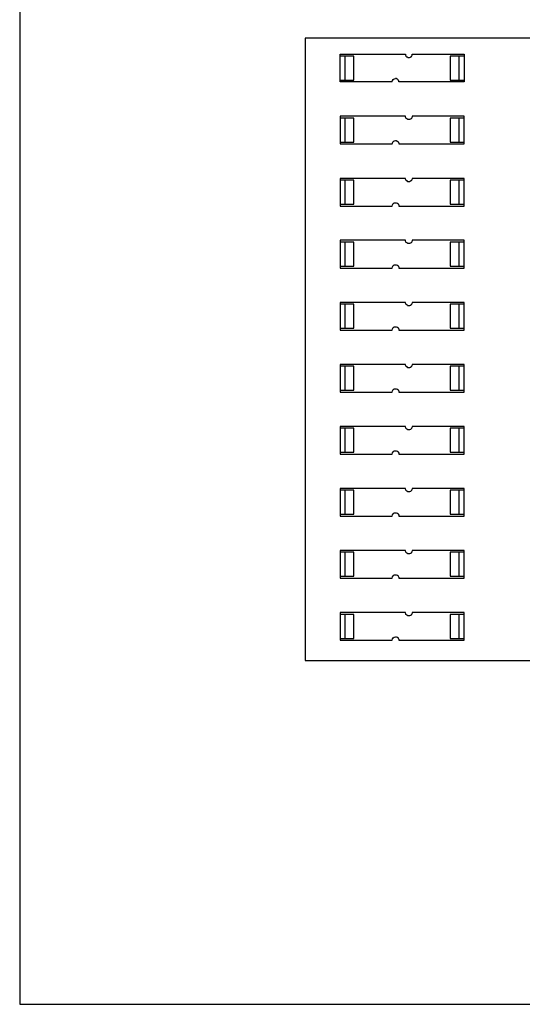
# Model space of a CAD drawing. Units: millimetres. Extents: x -1340 to -1043, y -487 to -277.
# Drawn here: x -1340 to -1282, y -487 to -375 of the extents above; entities that cross this region are included whole.
import ezdxf

# ---------------------------------------------------------------- set-up
doc = ezdxf.new("R2010")
doc.units = ezdxf.units.MM
doc.header["$MEASUREMENT"] = 0
doc.layers.get('0').update_dxf_attribs({"linetype": 'CONTINUOUS'})
doc.layers.add('PDF2_Geometry', color=7, linetype='CONTINUOUS')

msp = doc.modelspace()

# ---------------------------------------------------------------- linework, layer by layer
msp.add_lwpolyline([(-1340.01, -277.16), (-1340.01, -487.39), (-1042.92, -487.39), (-1042.91, -277.35)], close=True)
at = {"layer": 'PDF2_Geometry', "lineweight": 25}
for points in [[(-1307.32, -447.99), (-1174.06, -447.99), (-1174.06, -376.67), (-1307.32, -376.67)], [(-1302.75, -381.49), (-1301.73, -381.49), (-1301.73, -378.74), (-1302.75, -378.74)], [(-1289.68, -378.74), (-1290.69, -378.74), (-1290.69, -381.49), (-1289.68, -381.49)], [(-1301.73, -388.6), (-1301.73, -385.85), (-1302.75, -385.85), (-1302.75, -388.6)], [(-1289.68, -385.85), (-1290.69, -385.85), (-1290.69, -388.6), (-1289.68, -388.6)], [(-1302.75, -395.71), (-1301.73, -395.71), (-1301.73, -392.96), (-1302.75, -392.96)], [(-1289.68, -392.96), (-1290.69, -392.96), (-1290.69, -395.71), (-1289.68, -395.71)], [(-1302.75, -402.81), (-1301.73, -402.81), (-1301.73, -400.06), (-1302.75, -400.06)], [(-1289.68, -400.06), (-1290.69, -400.06), (-1290.69, -402.81), (-1289.68, -402.81)], [(-1302.75, -409.92), (-1301.73, -409.92), (-1301.73, -407.17), (-1302.75, -407.17)], [(-1290.69, -407.17), (-1290.69, -409.92), (-1289.68, -409.92), (-1289.68, -407.17)], [(-1302.75, -417.03), (-1301.73, -417.03), (-1301.73, -414.28), (-1302.75, -414.28)], [(-1289.68, -414.28), (-1290.69, -414.28), (-1290.69, -417.03), (-1289.68, -417.03)], [(-1302.75, -424.13), (-1301.73, -424.13), (-1301.73, -421.39), (-1302.75, -421.39)], [(-1289.68, -421.39), (-1290.69, -421.39), (-1290.69, -424.13), (-1289.68, -424.13)], [(-1302.75, -431.24), (-1301.73, -431.24), (-1301.73, -428.49), (-1302.75, -428.49)], [(-1289.68, -428.49), (-1290.69, -428.49), (-1290.69, -431.24), (-1289.68, -431.24)], [(-1302.75, -438.35), (-1301.73, -438.35), (-1301.73, -435.6), (-1302.75, -435.6)], [(-1289.68, -435.6), (-1290.69, -435.6), (-1290.69, -438.35), (-1289.68, -438.35)], [(-1302.75, -445.46), (-1301.73, -445.46), (-1301.73, -442.71), (-1302.75, -442.71)], [(-1289.68, -442.71), (-1290.69, -442.71), (-1290.69, -445.46), (-1289.68, -445.46)]]:
    msp.add_lwpolyline(points, close=True, dxfattribs=at)
for points in [[(-1297.33, -381.7), (-1303.3, -381.7), (-1303.3, -381.49), (-1303.3, -378.74), (-1303.3, -378.53), (-1295.81, -378.53), (-1295.81, -378.62), (-1295.77, -378.7), (-1295.77, -378.74), (-1295.68, -378.83), (-1295.64, -378.83), (-1295.6, -378.87), (-1295.56, -378.91), (-1295.35, -378.91), (-1295.26, -378.87), (-1295.22, -378.83), (-1295.18, -378.83), (-1295.13, -378.79), (-1295.13, -378.74), (-1295.09, -378.7), (-1295.05, -378.62), (-1295.05, -378.53), (-1289.09, -378.53), (-1289.09, -378.74), (-1289.09, -381.49), (-1289.09, -381.7), (-1296.57, -381.7), (-1296.57, -381.58), (-1296.66, -381.49), (-1296.66, -381.45), (-1296.74, -381.37), (-1296.78, -381.37), (-1296.87, -381.32), (-1296.95, -381.32)], [(-1296.95, -388.43), (-1296.87, -388.43), (-1296.78, -388.47), (-1296.74, -388.47), (-1296.7, -388.52), (-1296.66, -388.56), (-1296.66, -388.6), (-1296.57, -388.68), (-1296.57, -388.81), (-1289.09, -388.81), (-1289.09, -388.6), (-1289.09, -385.85), (-1289.09, -385.64), (-1295.05, -385.64), (-1295.05, -385.72), (-1295.09, -385.81), (-1295.13, -385.85), (-1295.13, -385.89), (-1295.18, -385.94), (-1295.22, -385.94), (-1295.26, -385.98), (-1295.35, -386.02), (-1295.56, -386.02), (-1295.64, -385.94), (-1295.68, -385.94), (-1295.77, -385.85), (-1295.77, -385.81), (-1295.81, -385.72), (-1295.81, -385.64), (-1303.3, -385.64), (-1303.3, -385.85), (-1303.3, -388.6), (-1303.3, -388.81), (-1297.33, -388.81)], [(-1296.95, -395.54), (-1296.87, -395.54), (-1296.78, -395.58), (-1296.74, -395.58), (-1296.66, -395.66), (-1296.66, -395.71), (-1296.57, -395.79), (-1296.57, -395.92), (-1289.09, -395.92), (-1289.09, -395.71), (-1289.09, -392.96), (-1289.09, -392.75), (-1295.05, -392.75), (-1295.05, -392.83), (-1295.09, -392.92), (-1295.13, -392.96), (-1295.13, -393), (-1295.18, -393.04), (-1295.22, -393.04), (-1295.26, -393.08), (-1295.35, -393.13), (-1295.56, -393.13), (-1295.64, -393.04), (-1295.68, -393.04), (-1295.77, -392.96), (-1295.77, -392.92), (-1295.81, -392.83), (-1295.81, -392.75), (-1303.3, -392.75), (-1303.3, -392.96), (-1303.3, -395.71), (-1303.3, -395.92), (-1297.33, -395.92)], [(-1296.95, -402.64), (-1296.87, -402.64), (-1296.78, -402.69), (-1296.74, -402.69), (-1296.66, -402.77), (-1296.66, -402.81), (-1296.57, -402.9), (-1296.57, -403.03), (-1289.09, -403.03), (-1289.09, -402.81), (-1289.09, -400.06), (-1289.09, -399.85), (-1295.05, -399.85), (-1295.05, -399.94), (-1295.09, -400.02), (-1295.13, -400.06), (-1295.13, -400.11), (-1295.18, -400.15), (-1295.22, -400.15), (-1295.26, -400.19), (-1295.35, -400.23), (-1295.56, -400.23), (-1295.64, -400.15), (-1295.68, -400.15), (-1295.73, -400.11), (-1295.77, -400.06), (-1295.77, -400.02), (-1295.81, -399.94), (-1295.81, -399.85), (-1303.3, -399.85), (-1303.3, -400.06), (-1303.3, -402.81), (-1303.3, -403.03), (-1297.33, -403.03)], [(-1296.95, -409.75), (-1296.87, -409.75), (-1296.78, -409.79), (-1296.74, -409.79), (-1296.7, -409.84), (-1296.66, -409.88), (-1296.66, -409.92), (-1296.57, -410.01), (-1296.57, -410.13), (-1289.09, -410.13), (-1289.09, -409.92), (-1289.09, -407.17), (-1289.09, -406.96), (-1295.05, -406.96), (-1295.05, -407.04), (-1295.09, -407.13), (-1295.13, -407.17), (-1295.13, -407.21), (-1295.18, -407.26), (-1295.22, -407.26), (-1295.26, -407.3), (-1295.35, -407.34), (-1295.56, -407.34), (-1295.6, -407.3), (-1295.64, -407.26), (-1295.68, -407.26), (-1295.77, -407.17), (-1295.77, -407.13), (-1295.81, -407.04), (-1295.81, -406.96), (-1303.3, -406.96), (-1303.3, -407.17), (-1303.3, -409.92), (-1303.3, -410.13), (-1297.33, -410.13)], [(-1296.95, -416.86), (-1296.87, -416.86), (-1296.78, -416.9), (-1296.74, -416.9), (-1296.66, -416.99), (-1296.66, -417.03), (-1296.57, -417.11), (-1296.57, -417.24), (-1289.09, -417.24), (-1289.09, -417.03), (-1289.09, -414.28), (-1289.09, -414.07), (-1295.05, -414.07), (-1295.05, -414.15), (-1295.09, -414.24), (-1295.13, -414.28), (-1295.13, -414.32), (-1295.18, -414.36), (-1295.22, -414.36), (-1295.26, -414.41), (-1295.35, -414.45), (-1295.56, -414.45), (-1295.64, -414.36), (-1295.68, -414.36), (-1295.77, -414.28), (-1295.77, -414.24), (-1295.81, -414.15), (-1295.81, -414.07), (-1303.3, -414.07), (-1303.3, -414.28), (-1303.3, -417.03), (-1303.3, -417.24), (-1297.33, -417.24)], [(-1296.95, -423.97), (-1296.87, -423.97), (-1296.78, -424.01), (-1296.74, -424.01), (-1296.66, -424.09), (-1296.66, -424.13), (-1296.57, -424.22), (-1296.57, -424.35), (-1289.09, -424.35), (-1289.09, -424.13), (-1289.09, -421.39), (-1289.09, -421.17), (-1295.05, -421.17), (-1295.05, -421.26), (-1295.09, -421.34), (-1295.13, -421.39), (-1295.13, -421.43), (-1295.18, -421.47), (-1295.22, -421.47), (-1295.26, -421.51), (-1295.35, -421.55), (-1295.56, -421.55), (-1295.64, -421.47), (-1295.68, -421.47), (-1295.73, -421.43), (-1295.77, -421.39), (-1295.77, -421.34), (-1295.81, -421.26), (-1295.81, -421.17), (-1303.3, -421.17), (-1303.3, -421.39), (-1303.3, -424.13), (-1303.3, -424.35), (-1297.33, -424.35)], [(-1296.95, -431.07), (-1296.87, -431.07), (-1296.78, -431.11), (-1296.74, -431.11), (-1296.66, -431.2), (-1296.66, -431.24), (-1296.57, -431.33), (-1296.57, -431.45), (-1289.09, -431.45), (-1289.09, -431.24), (-1289.09, -428.49), (-1289.09, -428.28), (-1295.05, -428.28), (-1295.05, -428.37), (-1295.09, -428.45), (-1295.13, -428.49), (-1295.13, -428.53), (-1295.18, -428.58), (-1295.22, -428.58), (-1295.26, -428.62), (-1295.35, -428.66), (-1295.56, -428.66), (-1295.64, -428.58), (-1295.68, -428.58), (-1295.77, -428.49), (-1295.77, -428.45), (-1295.81, -428.37), (-1295.81, -428.28), (-1303.3, -428.28), (-1303.3, -428.49), (-1303.3, -431.24), (-1303.3, -431.45), (-1297.33, -431.45)], [(-1296.95, -438.18), (-1296.87, -438.18), (-1296.78, -438.22), (-1296.74, -438.22), (-1296.66, -438.31), (-1296.66, -438.35), (-1296.62, -438.39), (-1296.57, -438.43), (-1296.57, -438.56), (-1289.09, -438.56), (-1289.09, -438.35), (-1289.09, -435.6), (-1289.09, -435.39), (-1295.05, -435.39), (-1295.05, -435.47), (-1295.09, -435.56), (-1295.13, -435.6), (-1295.13, -435.64), (-1295.18, -435.68), (-1295.22, -435.68), (-1295.26, -435.73), (-1295.35, -435.77), (-1295.56, -435.77), (-1295.64, -435.68), (-1295.68, -435.68), (-1295.77, -435.6), (-1295.77, -435.56), (-1295.81, -435.47), (-1295.81, -435.39), (-1303.3, -435.39), (-1303.3, -435.6), (-1303.3, -438.35), (-1303.3, -438.56), (-1297.33, -438.56)], [(-1296.95, -445.29), (-1296.87, -445.29), (-1296.78, -445.33), (-1296.74, -445.33), (-1296.66, -445.41), (-1296.66, -445.46), (-1296.57, -445.54), (-1296.57, -445.67), (-1289.09, -445.67), (-1289.09, -445.46), (-1289.09, -442.71), (-1289.09, -442.49), (-1295.05, -442.49), (-1295.05, -442.58), (-1295.09, -442.66), (-1295.13, -442.71), (-1295.13, -442.75), (-1295.18, -442.79), (-1295.22, -442.79), (-1295.26, -442.83), (-1295.35, -442.87), (-1295.56, -442.87), (-1295.64, -442.79), (-1295.68, -442.79), (-1295.77, -442.71), (-1295.77, -442.66), (-1295.81, -442.58), (-1295.81, -442.49), (-1303.3, -442.49), (-1303.3, -442.71), (-1303.3, -445.46), (-1303.3, -445.67), (-1297.33, -445.67)]]:
    msp.add_lwpolyline(points, dxfattribs=at)
for points in [[(-1302.75, -378.74), (-1302.93, -378.74), (-1303.12, -378.74), (-1303.3, -378.74)], [(-1289.09, -378.74), (-1289.28, -378.74), (-1289.48, -378.74), (-1289.68, -378.74)], [(-1297.33, -381.7), (-1297.36, -381.5), (-1297.16, -381.3), (-1296.95, -381.32)], [(-1303.3, -381.49), (-1303.12, -381.49), (-1302.93, -381.49), (-1302.75, -381.49)], [(-1289.68, -381.49), (-1289.48, -381.49), (-1289.28, -381.49), (-1289.09, -381.49)], [(-1302.75, -385.85), (-1302.93, -385.85), (-1303.12, -385.85), (-1303.3, -385.85)], [(-1289.09, -385.85), (-1289.28, -385.85), (-1289.48, -385.85), (-1289.68, -385.85)], [(-1303.3, -388.6), (-1303.12, -388.6), (-1302.93, -388.6), (-1302.75, -388.6)], [(-1297.33, -388.81), (-1297.36, -388.61), (-1297.16, -388.4), (-1296.95, -388.43)], [(-1289.68, -388.6), (-1289.48, -388.6), (-1289.28, -388.6), (-1289.09, -388.6)], [(-1302.75, -392.96), (-1302.93, -392.96), (-1303.12, -392.96), (-1303.3, -392.96)], [(-1289.09, -392.96), (-1289.28, -392.96), (-1289.48, -392.96), (-1289.68, -392.96)], [(-1303.3, -395.71), (-1303.12, -395.71), (-1302.93, -395.71), (-1302.75, -395.71)], [(-1297.33, -395.92), (-1297.36, -395.71), (-1297.16, -395.51), (-1296.95, -395.54)], [(-1289.68, -395.71), (-1289.48, -395.71), (-1289.28, -395.71), (-1289.09, -395.71)], [(-1302.75, -400.06), (-1302.93, -400.06), (-1303.12, -400.06), (-1303.3, -400.06)], [(-1289.09, -400.06), (-1289.28, -400.06), (-1289.48, -400.06), (-1289.68, -400.06)], [(-1297.33, -403.03), (-1297.36, -402.82), (-1297.16, -402.62), (-1296.95, -402.64)], [(-1303.3, -402.81), (-1303.12, -402.81), (-1302.93, -402.81), (-1302.75, -402.81)], [(-1289.68, -402.81), (-1289.48, -402.81), (-1289.28, -402.81), (-1289.09, -402.81)], [(-1302.75, -407.17), (-1302.93, -407.17), (-1303.12, -407.17), (-1303.3, -407.17)], [(-1289.09, -407.17), (-1289.28, -407.17), (-1289.48, -407.17), (-1289.68, -407.17)], [(-1303.3, -409.92), (-1303.12, -409.92), (-1302.93, -409.92), (-1302.75, -409.92)], [(-1297.33, -410.13), (-1297.36, -409.93), (-1297.16, -409.72), (-1296.95, -409.75)], [(-1289.68, -409.92), (-1289.48, -409.92), (-1289.28, -409.92), (-1289.09, -409.92)], [(-1302.75, -414.28), (-1302.93, -414.28), (-1303.12, -414.28), (-1303.3, -414.28)], [(-1289.09, -414.28), (-1289.28, -414.28), (-1289.48, -414.28), (-1289.68, -414.28)], [(-1303.3, -417.03), (-1303.12, -417.03), (-1302.93, -417.03), (-1302.75, -417.03)], [(-1297.33, -417.24), (-1297.36, -417.03), (-1297.16, -416.83), (-1296.95, -416.86)], [(-1289.68, -417.03), (-1289.48, -417.03), (-1289.28, -417.03), (-1289.09, -417.03)], [(-1302.75, -421.39), (-1302.93, -421.39), (-1303.12, -421.39), (-1303.3, -421.39)], [(-1289.09, -421.39), (-1289.28, -421.39), (-1289.48, -421.39), (-1289.68, -421.39)], [(-1303.3, -424.13), (-1303.12, -424.13), (-1302.93, -424.13), (-1302.75, -424.13)], [(-1297.33, -424.35), (-1297.36, -424.14), (-1297.16, -423.94), (-1296.95, -423.97)], [(-1289.68, -424.13), (-1289.48, -424.13), (-1289.28, -424.13), (-1289.09, -424.13)], [(-1302.75, -428.49), (-1302.93, -428.49), (-1303.12, -428.49), (-1303.3, -428.49)], [(-1289.09, -428.49), (-1289.28, -428.49), (-1289.48, -428.49), (-1289.68, -428.49)], [(-1303.3, -431.24), (-1303.12, -431.24), (-1302.93, -431.24), (-1302.75, -431.24)], [(-1297.33, -431.45), (-1297.36, -431.25), (-1297.16, -431.05), (-1296.95, -431.07)], [(-1289.68, -431.24), (-1289.48, -431.24), (-1289.28, -431.24), (-1289.09, -431.24)], [(-1302.75, -435.6), (-1302.93, -435.6), (-1303.12, -435.6), (-1303.3, -435.6)], [(-1289.09, -435.6), (-1289.28, -435.6), (-1289.48, -435.6), (-1289.68, -435.6)], [(-1303.3, -438.35), (-1303.12, -438.35), (-1302.93, -438.35), (-1302.75, -438.35)], [(-1297.33, -438.56), (-1297.36, -438.35), (-1297.16, -438.15), (-1296.95, -438.18)], [(-1289.68, -438.35), (-1289.48, -438.35), (-1289.28, -438.35), (-1289.09, -438.35)], [(-1302.75, -442.71), (-1302.93, -442.71), (-1303.12, -442.71), (-1303.3, -442.71)], [(-1289.09, -442.71), (-1289.28, -442.71), (-1289.48, -442.71), (-1289.68, -442.71)], [(-1303.3, -445.46), (-1303.12, -445.46), (-1302.93, -445.46), (-1302.75, -445.46)], [(-1297.33, -445.67), (-1297.36, -445.46), (-1297.16, -445.26), (-1296.95, -445.29)], [(-1289.68, -445.46), (-1289.48, -445.46), (-1289.28, -445.46), (-1289.09, -445.46)]]:
    msp.add_open_spline(points, degree=3, dxfattribs=at)

doc.saveas('drawing.dxf')
